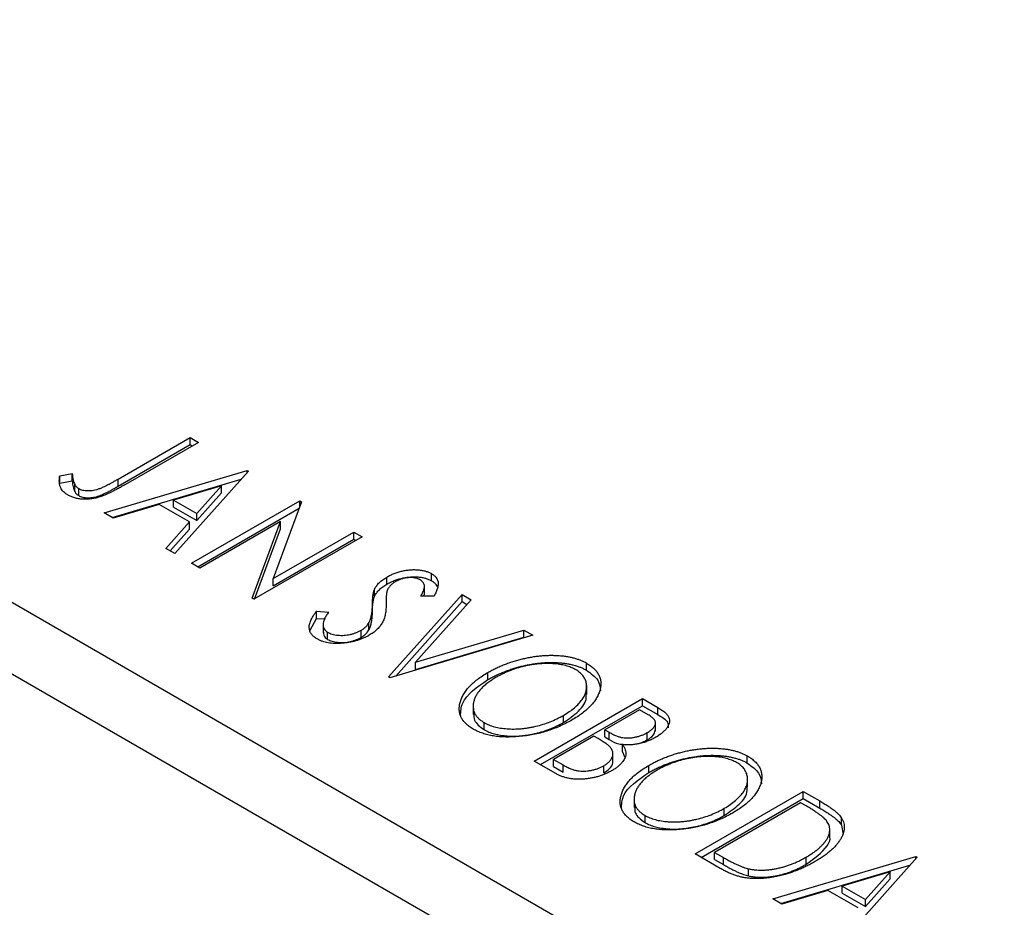
# Model space of a CAD drawing. Units: millimetres. Extents: x -110 to 460, y 5 to 292.
# Drawn here: x 89 to 112, y 91 to 111 of the extents above; entities that cross this region are included whole.
import ezdxf

# ---------------------------------------------------------------- set-up
doc = ezdxf.new("R2010")
doc.units = ezdxf.units.MM

msp = doc.modelspace()

# ---------------------------------------------------------------- linework, layer by layer
at = {"color": 7, "linetype": 'Continuous', "lineweight": 25}
for p, q in [((-87.426, 199.915), (111.979, 84.83)), ((-88.133, 198.69), (111.271, 83.605)), ((91.712, 100.748), (93.358, 101.698)), ((93.548, 101.588), (91.877, 100.624)), ((93.358, 101.698), (93.548, 101.588)), ((93.358, 101.535), (93.358, 101.698)), ((91.712, 100.585), (93.358, 101.535)), ((93.358, 101.535), (93.407, 101.507)), ((91.391, 99.977), (94.659, 100.947)), ((94.691, 100.929), (93.009, 99.043)), ((94.659, 100.947), (94.691, 100.929)), ((94.659, 100.893), (94.659, 100.947)), ((90.376, 100.819), (90.663, 100.873)), ((90.376, 100.656), (90.376, 100.819)), ((90.376, 100.656), (90.663, 100.71)), ((90.663, 100.71), (90.663, 100.873)), ((91.578, 99.869), (94.526, 100.745)), ((91.712, 100.585), (91.712, 100.748)), ((90.72, 100.462), (90.72, 100.625)), ((90.809, 100.369), (90.809, 100.532)), ((94.077, 100.594), (92.981, 100.268)), ((93.513, 99.961), (94.077, 100.594)), ((94.077, 100.431), (94.077, 100.594)), ((92.981, 100.104), (92.981, 100.268)), ((92.981, 100.268), (93.513, 99.961)), ((93.39, 98.823), (95.865, 100.252)), ((93.513, 99.797), (94.077, 100.431)), ((95.905, 100.228), (95.256, 98.472)), ((95.865, 100.252), (95.905, 100.228)), ((95.865, 100.12), (95.865, 100.252)), ((92.646, 100.168), (91.598, 99.857)), ((93.341, 99.767), (92.646, 100.168)), ((92.981, 100.104), (93.513, 99.797)), ((93.531, 98.741), (95.85, 100.08)), ((91.598, 99.857), (91.391, 99.977)), ((92.802, 99.162), (93.341, 99.767)), ((93.341, 99.604), (93.341, 99.767)), ((93.513, 99.797), (93.513, 99.961)), ((95.421, 99.776), (93.58, 98.713)), ((94.775, 98.024), (95.421, 99.776)), ((95.421, 99.613), (95.421, 99.776)), ((92.898, 99.107), (93.341, 99.604)), ((94.828, 98.005), (95.421, 99.613)), ((95.256, 98.472), (97.102, 99.537)), ((97.102, 99.537), (97.293, 99.427)), ((97.102, 99.374), (97.102, 99.537)), ((97.293, 99.427), (94.818, 97.999)), ((95.256, 98.309), (97.102, 99.374)), ((97.102, 99.374), (97.151, 99.346)), ((93.009, 99.043), (92.802, 99.162)), ((93.58, 98.713), (93.39, 98.823)), ((95.256, 98.309), (95.256, 98.472)), ((97.857, 98.345), (97.857, 98.508)), ((98.877, 98.423), (98.877, 98.586)), ((97.578, 98.071), (97.578, 98.234)), ((98.717, 98.115), (98.717, 98.319)), ((94.818, 97.999), (94.775, 98.024)), ((97.895, 96.223), (99.577, 98.109)), ((99.784, 97.989), (98.509, 96.558)), ((98.936, 98.069), (98.635, 98.067)), ((99.577, 98.109), (99.784, 97.989)), ((99.577, 97.946), (99.577, 98.109)), ((97.528, 97.712), (97.528, 97.875)), ((98.06, 96.244), (99.577, 97.946)), ((99.577, 97.946), (99.688, 97.882)), ((96.101, 97.293), (96.247, 97.562)), ((96.247, 97.725), (96.527, 97.708)), ((96.247, 97.562), (96.247, 97.725)), ((96.247, 97.562), (96.451, 97.55)), ((96.398, 97.433), (96.398, 97.228)), ((97.268, 97.126), (97.268, 97.289)), ((97.448, 97.302), (97.448, 97.465)), ((98.509, 96.558), (100.988, 97.295)), ((100.988, 97.295), (101.195, 97.175)), ((100.988, 97.131), (100.988, 97.295)), ((96.502, 97.083), (96.502, 97.247)), ((101.195, 97.175), (97.927, 96.204)), ((98.509, 96.395), (100.988, 97.131)), ((100.988, 97.131), (101.008, 97.12)), ((98.509, 96.395), (98.509, 96.558)), ((102.421, 96.378), (102.421, 96.541)), ((97.927, 96.204), (97.895, 96.223)), ((100.169, 96.163), (100.169, 96.326)), ((102.427, 95.825), (102.427, 96.029)), ((101.227, 94.3), (103.702, 95.728)), ((103.702, 95.728), (104.052, 95.526)), ((103.702, 95.565), (103.702, 95.728)), ((99.83, 95.57), (99.83, 95.365)), ((101.368, 94.218), (103.702, 95.565)), ((103.702, 95.565), (104.052, 95.363)), ((104.052, 95.363), (104.052, 95.526)), ((101.895, 95.181), (101.895, 95.345)), ((103.638, 95.472), (102.845, 95.014)), ((103.836, 95.358), (103.638, 95.472)), ((100.081, 95.018), (100.081, 95.181)), ((104.001, 94.986), (104.001, 95.19)), ((102.591, 94.868), (101.671, 94.337)), ((102.687, 94.812), (102.591, 94.868)), ((102.845, 95.014), (102.942, 94.958)), ((102.845, 94.851), (102.845, 95.014)), ((102.845, 94.851), (102.942, 94.795)), ((102.942, 94.795), (102.942, 94.958)), ((103.814, 94.787), (103.814, 94.951)), ((103.25, 94.51), (103.25, 94.673)), ((103.029, 94.281), (103.029, 94.485)), ((103.25, 94.51), (103.295, 94.399)), ((106.101, 94.253), (106.101, 94.417)), ((101.722, 94.014), (101.227, 94.3)), ((101.671, 94.337), (101.889, 94.211)), ((101.671, 94.173), (101.671, 94.337)), ((101.671, 94.173), (101.889, 94.048)), ((101.889, 94.048), (101.889, 94.211)), ((102.818, 94.029), (102.818, 94.193)), ((103.85, 94.039), (103.85, 94.202)), ((106.108, 93.701), (106.108, 93.905)), ((104.908, 92.176), (107.382, 93.604)), ((107.382, 93.604), (107.757, 93.388)), ((107.382, 93.441), (107.382, 93.604)), ((103.511, 93.445), (103.511, 93.241)), ((105.049, 92.094), (107.382, 93.441)), ((107.319, 93.348), (105.352, 92.212)), ((107.444, 93.276), (107.319, 93.348)), ((107.382, 93.441), (107.757, 93.224)), ((107.757, 93.224), (107.757, 93.388)), ((103.762, 92.893), (103.762, 93.057)), ((105.575, 93.057), (105.575, 93.22)), ((108.257, 92.833), (108.257, 92.996)), ((108.257, 92.833), (108.292, 92.621)), ((107.988, 92.545), (107.988, 92.749)), ((105.483, 91.844), (104.908, 92.176)), ((105.352, 92.212), (105.556, 92.094)), ((105.352, 92.049), (105.352, 92.212)), ((106.684, 91.15), (109.952, 92.121)), ((107.447, 91.94), (107.447, 92.103)), ((109.984, 92.103), (108.303, 90.216)), ((109.952, 92.121), (109.984, 92.103)), ((109.952, 92.067), (109.952, 92.121)), ((105.352, 92.049), (105.556, 91.931)), ((105.556, 91.931), (105.556, 92.094)), ((106.871, 91.042), (109.82, 91.918)), ((106.129, 91.673), (106.129, 91.837)), ((109.371, 91.767), (108.274, 91.441)), ((108.807, 91.134), (109.371, 91.767)), ((109.371, 91.604), (109.371, 91.767)), ((108.274, 91.278), (108.274, 91.441)), ((108.274, 91.441), (108.807, 91.134)), ((108.807, 90.971), (109.371, 91.604)), ((107.939, 91.342), (106.892, 91.031)), ((108.634, 90.941), (107.939, 91.342)), ((108.274, 91.278), (108.807, 90.971)), ((106.892, 91.031), (106.684, 91.15)), ((108.807, 90.971), (108.807, 91.134))]:
    msp.add_line(p, q, dxfattribs=at)
for points, knots in [([(90.558, 100.385), (90.539, 100.396), (90.503, 100.419), (90.459, 100.459), (90.423, 100.502), (90.395, 100.551), (90.377, 100.607), (90.366, 100.67), (90.366, 100.742), (90.372, 100.793), (90.376, 100.819)], [0, 0, 0, 0, 0.100052, 0.201191, 0.305313, 0.41416, 0.534113, 0.670989, 0.826377, 1, 1, 1, 1]), ([(90.663, 100.873), (90.665, 100.848), (90.67, 100.8), (90.682, 100.733), (90.698, 100.676), (90.713, 100.641), (90.72, 100.625)], [0, 0, 0, 0, 0.303885, 0.570987, 0.803158, 1, 1, 1, 1]), ([(90.663, 100.71), (90.665, 100.685), (90.67, 100.637), (90.682, 100.57), (90.698, 100.512), (90.713, 100.478), (90.72, 100.462)], [0, 0, 0, 0, 0.303885, 0.570987, 0.803158, 1, 1, 1, 1]), ([(90.809, 100.532), (90.823, 100.525), (90.851, 100.511), (90.902, 100.496), (90.959, 100.487), (91.02, 100.483), (91.084, 100.486), (91.15, 100.494), (91.215, 100.508), (91.27, 100.525), (91.317, 100.543), (91.358, 100.56), (91.404, 100.582), (91.455, 100.607), (91.512, 100.636), (91.574, 100.67), (91.641, 100.708), (91.687, 100.734), (91.712, 100.748)], [0, 0, 0, 0, 0.051435, 0.103062, 0.156415, 0.213478, 0.273136, 0.334047, 0.398381, 0.466818, 0.505819, 0.553, 0.607723, 0.670125, 0.740838, 0.819261, 0.905424, 1, 1, 1, 1]), ([(91.877, 100.624), (91.846, 100.606), (91.787, 100.572), (91.699, 100.524), (91.617, 100.481), (91.542, 100.443), (91.472, 100.41), (91.409, 100.381), (91.351, 100.359), (91.283, 100.335), (91.2, 100.314), (91.101, 100.296), (91.002, 100.287), (90.904, 100.287), (90.808, 100.296), (90.717, 100.316), (90.632, 100.345), (90.583, 100.371), (90.558, 100.385)], [0, 0, 0, 0, 0.083898, 0.161098, 0.232054, 0.296367, 0.353643, 0.404785, 0.450012, 0.488423, 0.557422, 0.622846, 0.686377, 0.748874, 0.810625, 0.871853, 0.934312, 1, 1, 1, 1]), ([(90.72, 100.625), (90.725, 100.616), (90.734, 100.598), (90.756, 100.573), (90.779, 100.551), (90.799, 100.538), (90.809, 100.532)], [0, 0, 0, 0, 0.270066, 0.521927, 0.765508, 1, 1, 1, 1]), ([(90.72, 100.462), (90.725, 100.452), (90.734, 100.434), (90.756, 100.41), (90.779, 100.387), (90.799, 100.375), (90.809, 100.369)], [0, 0, 0, 0, 0.270066, 0.521927, 0.765508, 1, 1, 1, 1]), ([(90.809, 100.369), (90.823, 100.362), (90.851, 100.347), (90.902, 100.333), (90.959, 100.323), (91.02, 100.32), (91.084, 100.322), (91.15, 100.331), (91.215, 100.345), (91.27, 100.361), (91.317, 100.379), (91.358, 100.397), (91.404, 100.418), (91.455, 100.444), (91.512, 100.473), (91.574, 100.507), (91.641, 100.544), (91.687, 100.571), (91.712, 100.585)], [0, 0, 0, 0, 0.051435, 0.103062, 0.156415, 0.213478, 0.273136, 0.334047, 0.398381, 0.466818, 0.505819, 0.553, 0.607723, 0.670125, 0.740838, 0.819261, 0.905424, 1, 1, 1, 1]), ([(97.857, 98.508), (97.884, 98.523), (97.937, 98.552), (98.023, 98.589), (98.113, 98.62), (98.205, 98.645), (98.299, 98.663), (98.393, 98.674), (98.486, 98.678), (98.576, 98.673), (98.662, 98.662), (98.742, 98.644), (98.814, 98.619), (98.856, 98.597), (98.877, 98.586)], [0, 0, 0, 0, 0.097059, 0.191313, 0.282406, 0.371907, 0.45836, 0.541592, 0.622014, 0.701694, 0.778651, 0.852868, 0.926101, 1, 1, 1, 1]), ([(97.578, 98.234), (97.592, 98.26), (97.621, 98.311), (97.683, 98.382), (97.761, 98.449), (97.825, 98.488), (97.857, 98.508)], [0, 0, 0, 0, 0.250267, 0.49735, 0.746242, 1, 1, 1, 1]), ([(97.857, 98.345), (97.884, 98.36), (97.937, 98.389), (98.023, 98.426), (98.113, 98.457), (98.205, 98.482), (98.299, 98.5), (98.393, 98.511), (98.486, 98.514), (98.576, 98.51), (98.662, 98.499), (98.742, 98.481), (98.814, 98.455), (98.856, 98.434), (98.877, 98.423)], [0, 0, 0, 0, 0.097059, 0.191313, 0.282406, 0.371907, 0.45836, 0.541592, 0.622014, 0.701694, 0.778651, 0.852868, 0.926101, 1, 1, 1, 1]), ([(98.621, 98.441), (98.602, 98.451), (98.566, 98.47), (98.499, 98.487), (98.426, 98.496), (98.349, 98.494), (98.271, 98.484), (98.195, 98.466), (98.123, 98.439), (98.08, 98.416), (98.058, 98.404)], [0, 0, 0, 0, 0.1183892, 0.2319038, 0.3449826, 0.4668038, 0.5946941, 0.7232197, 0.8574519, 1, 1, 1, 1]), ([(98.635, 98.067), (98.642, 98.08), (98.656, 98.107), (98.674, 98.145), (98.689, 98.181), (98.7, 98.213), (98.71, 98.243), (98.715, 98.27), (98.718, 98.293), (98.717, 98.321), (98.708, 98.351), (98.689, 98.385), (98.66, 98.416), (98.634, 98.433), (98.621, 98.441)], [0, 0, 0, 0, 0.10972, 0.210378, 0.302931, 0.386589, 0.463158, 0.531096, 0.591419, 0.643672, 0.738488, 0.827042, 0.91343, 1, 1, 1, 1]), ([(98.877, 98.586), (98.897, 98.573), (98.938, 98.548), (98.982, 98.501), (99.014, 98.451), (99.028, 98.404), (99.033, 98.364), (99.032, 98.331), (99.027, 98.294), (99.016, 98.255), (99.003, 98.212), (98.985, 98.167), (98.962, 98.119), (98.945, 98.086), (98.936, 98.069)], [0, 0, 0, 0, 0.0950126, 0.1893898, 0.287325, 0.3905088, 0.4465838, 0.5077709, 0.574434, 0.6473547, 0.7265429, 0.8112863, 0.9023753, 1, 1, 1, 1]), ([(98.877, 98.423), (98.897, 98.41), (98.938, 98.384), (98.981, 98.339), (99.001, 98.308), (99.009, 98.292)], [0, 0, 0, 0, 0.0950126, 0.1893898, 0.28, 0.28, 0.28, 0.28]), ([(97.528, 97.875), (97.528, 97.896), (97.528, 97.937), (97.532, 97.996), (97.535, 98.049), (97.541, 98.097), (97.548, 98.139), (97.556, 98.176), (97.566, 98.207), (97.574, 98.226), (97.578, 98.234)], [0, 0, 0, 0, 0.177356, 0.339757, 0.487156, 0.618928, 0.736628, 0.838759, 0.926646, 1, 1, 1, 1]), ([(97.578, 98.071), (97.592, 98.097), (97.621, 98.147), (97.683, 98.219), (97.761, 98.286), (97.825, 98.325), (97.857, 98.345)], [0, 0, 0, 0, 0.250267, 0.49735, 0.746242, 1, 1, 1, 1]), ([(98.058, 98.404), (98.032, 98.388), (97.982, 98.357), (97.934, 98.31), (97.902, 98.269), (97.882, 98.234), (97.865, 98.195), (97.857, 98.168), (97.853, 98.153)], [0, 0, 0, 0, 0.229764, 0.456907, 0.576581, 0.705945, 0.846668, 1, 1, 1, 1]), ([(97.528, 97.712), (97.528, 97.733), (97.528, 97.774), (97.532, 97.833), (97.535, 97.886), (97.541, 97.933), (97.548, 97.976), (97.556, 98.012), (97.566, 98.044), (97.574, 98.062), (97.578, 98.071)], [0, 0, 0, 0, 0.177356, 0.339757, 0.487156, 0.618928, 0.736628, 0.838759, 0.926646, 1, 1, 1, 1]), ([(97.853, 98.153), (97.852, 98.148), (97.85, 98.137), (97.848, 98.116), (97.846, 98.09), (97.844, 98.058), (97.843, 98.02), (97.843, 97.977), (97.842, 97.928), (97.842, 97.894), (97.842, 97.875)], [0, 0, 0, 0, 0.0538728, 0.1280886, 0.2208069, 0.3361494, 0.4720177, 0.6274284, 0.8034225, 1, 1, 1, 1]), ([(98.697, 98.067), (98.707, 98.084), (98.721, 98.107), (98.715, 98.13), (98.713, 98.135)], [0, 0, 0, 0, 0.762275, 1, 1, 1, 1]), ([(97.448, 97.465), (97.455, 97.478), (97.468, 97.504), (97.483, 97.546), (97.497, 97.592), (97.507, 97.641), (97.516, 97.694), (97.523, 97.751), (97.527, 97.812), (97.527, 97.853), (97.528, 97.875)], [0, 0, 0, 0, 0.095493, 0.198883, 0.310442, 0.430388, 0.55965, 0.697597, 0.844348, 1, 1, 1, 1]), ([(97.842, 97.875), (97.841, 97.853), (97.84, 97.81), (97.835, 97.747), (97.827, 97.687), (97.816, 97.632), (97.802, 97.579), (97.786, 97.531), (97.765, 97.486), (97.735, 97.431), (97.689, 97.368), (97.623, 97.298), (97.546, 97.233), (97.485, 97.196), (97.455, 97.177)], [0, 0, 0, 0, 0.088468, 0.172066, 0.251257, 0.325792, 0.395693, 0.461503, 0.523099, 0.580483, 0.689546, 0.795368, 0.898366, 1, 1, 1, 1]), ([(96.262, 97.092), (96.249, 97.1), (96.222, 97.117), (96.188, 97.144), (96.157, 97.172), (96.133, 97.202), (96.112, 97.234), (96.097, 97.268), (96.087, 97.303), (96.081, 97.34), (96.081, 97.38), (96.087, 97.421), (96.1, 97.465), (96.116, 97.513), (96.142, 97.562), (96.17, 97.614), (96.206, 97.669), (96.233, 97.706), (96.247, 97.725)], [0, 0, 0, 0, 0.050397, 0.100061, 0.148754, 0.198418, 0.248561, 0.299851, 0.35224, 0.407102, 0.464733, 0.52681, 0.592856, 0.66383, 0.740023, 0.821501, 0.907849, 1, 1, 1, 1]), ([(96.527, 97.708), (96.508, 97.682), (96.473, 97.631), (96.433, 97.557), (96.408, 97.489), (96.397, 97.428), (96.399, 97.373), (96.418, 97.324), (96.451, 97.281), (96.485, 97.258), (96.502, 97.247)], [0, 0, 0, 0, 0.176791, 0.335622, 0.477124, 0.602669, 0.714215, 0.815248, 0.90894, 1, 1, 1, 1]), ([(97.448, 97.302), (97.455, 97.314), (97.468, 97.341), (97.483, 97.383), (97.497, 97.428), (97.507, 97.478), (97.516, 97.531), (97.523, 97.588), (97.527, 97.648), (97.527, 97.69), (97.528, 97.712)], [0, 0, 0, 0, 0.095493, 0.198883, 0.310442, 0.430388, 0.55965, 0.697597, 0.844348, 1, 1, 1, 1]), ([(96.502, 97.247), (96.518, 97.238), (96.551, 97.221), (96.608, 97.201), (96.67, 97.187), (96.737, 97.177), (96.807, 97.173), (96.878, 97.174), (96.949, 97.182), (97.019, 97.194), (97.087, 97.212), (97.151, 97.233), (97.213, 97.259), (97.249, 97.279), (97.268, 97.289)], [0, 0, 0, 0, 0.077427, 0.153531, 0.231944, 0.313368, 0.395727, 0.478237, 0.562085, 0.648431, 0.735536, 0.823, 0.910372, 1, 1, 1, 1]), ([(97.268, 97.289), (97.288, 97.301), (97.327, 97.326), (97.376, 97.369), (97.418, 97.415), (97.438, 97.448), (97.448, 97.465)], [0, 0, 0, 0, 0.2433694, 0.4888183, 0.7396777, 1, 1, 1, 1]), ([(97.268, 97.126), (97.288, 97.138), (97.327, 97.163), (97.376, 97.205), (97.418, 97.252), (97.438, 97.285), (97.448, 97.302)], [0, 0, 0, 0, 0.2433694, 0.4888183, 0.7396777, 1, 1, 1, 1]), ([(97.455, 97.177), (97.432, 97.165), (97.387, 97.14), (97.316, 97.107), (97.241, 97.078), (97.165, 97.053), (97.085, 97.032), (97.003, 97.015), (96.919, 97.002), (96.833, 96.993), (96.748, 96.989), (96.666, 96.989), (96.588, 96.993), (96.514, 97.004), (96.445, 97.019), (96.379, 97.038), (96.317, 97.062), (96.281, 97.082), (96.262, 97.092)], [0, 0, 0, 0, 0.070714, 0.139665, 0.206788, 0.273068, 0.338308, 0.40365, 0.468865, 0.535137, 0.599889, 0.661417, 0.720303, 0.77665, 0.83234, 0.887207, 0.942959, 1, 1, 1, 1]), ([(96.405, 97.249), (96.404, 97.224), (96.402, 97.163), (96.465, 97.113), (96.502, 97.083)], [0, 0, 0, 0, 0.407327, 1, 1, 1, 1]), ([(96.502, 97.083), (96.518, 97.075), (96.551, 97.057), (96.608, 97.038), (96.67, 97.023), (96.737, 97.014), (96.807, 97.009), (96.878, 97.01), (96.949, 97.018), (97.019, 97.031), (97.087, 97.048), (97.151, 97.07), (97.213, 97.095), (97.249, 97.115), (97.268, 97.126)], [0, 0, 0, 0, 0.077427, 0.153531, 0.231944, 0.313368, 0.395727, 0.478237, 0.562085, 0.648431, 0.735536, 0.823, 0.910372, 1, 1, 1, 1]), ([(100.169, 96.326), (100.199, 96.343), (100.258, 96.376), (100.351, 96.423), (100.446, 96.466), (100.543, 96.507), (100.643, 96.544), (100.746, 96.578), (100.849, 96.609), (100.956, 96.636), (101.062, 96.66), (101.169, 96.679), (101.273, 96.695), (101.376, 96.707), (101.479, 96.715), (101.579, 96.718), (101.679, 96.718), (101.777, 96.714), (101.873, 96.706), (101.964, 96.693), (102.051, 96.677), (102.134, 96.658), (102.212, 96.634), (102.286, 96.607), (102.357, 96.576), (102.4, 96.553), (102.421, 96.541)], [0, 0, 0, 0, 0.049491, 0.09825, 0.146382, 0.193955, 0.240898, 0.287561, 0.333976, 0.380176, 0.425729, 0.469864, 0.512723, 0.554199, 0.595011, 0.634993, 0.674501, 0.713545, 0.751906, 0.788854, 0.82491, 0.860426, 0.89515, 0.929882, 0.964948, 1, 1, 1, 1]), ([(100.169, 96.163), (100.199, 96.18), (100.258, 96.213), (100.351, 96.26), (100.446, 96.303), (100.543, 96.344), (100.643, 96.381), (100.746, 96.415), (100.849, 96.446), (100.956, 96.473), (101.062, 96.497), (101.169, 96.516), (101.273, 96.532), (101.376, 96.544), (101.479, 96.551), (101.579, 96.555), (101.679, 96.555), (101.777, 96.55), (101.873, 96.542), (101.964, 96.53), (102.051, 96.514), (102.134, 96.494), (102.212, 96.471), (102.286, 96.444), (102.357, 96.413), (102.4, 96.389), (102.421, 96.378)], [0, 0, 0, 0, 0.049491, 0.09825, 0.146382, 0.193955, 0.240898, 0.287561, 0.333976, 0.380176, 0.425729, 0.469864, 0.512723, 0.554199, 0.595011, 0.634993, 0.674501, 0.713545, 0.751906, 0.788854, 0.82491, 0.860426, 0.89515, 0.929882, 0.964948, 1, 1, 1, 1]), ([(102.175, 96.39), (102.159, 96.399), (102.125, 96.418), (102.068, 96.442), (102.009, 96.464), (101.946, 96.482), (101.879, 96.498), (101.808, 96.51), (101.733, 96.52), (101.655, 96.527), (101.575, 96.53), (101.494, 96.532), (101.412, 96.528), (101.33, 96.523), (101.247, 96.514), (101.163, 96.502), (101.079, 96.486), (100.995, 96.468), (100.91, 96.446), (100.827, 96.422), (100.745, 96.395), (100.666, 96.365), (100.587, 96.332), (100.51, 96.296), (100.433, 96.258), (100.385, 96.231), (100.36, 96.217)], [0, 0, 0, 0, 0.034536, 0.069039, 0.103363, 0.138175, 0.173746, 0.210021, 0.247551, 0.286547, 0.326447, 0.366228, 0.40632, 0.447119, 0.488565, 0.531117, 0.574335, 0.618974, 0.664537, 0.710261, 0.756387, 0.803627, 0.851168, 0.899794, 0.949262, 1, 1, 1, 1]), ([(101.895, 95.345), (101.941, 95.373), (102.031, 95.428), (102.149, 95.517), (102.246, 95.61), (102.312, 95.689), (102.354, 95.754), (102.38, 95.802), (102.4, 95.85), (102.414, 95.898), (102.424, 95.945), (102.427, 95.993), (102.427, 96.04), (102.419, 96.086), (102.407, 96.131), (102.39, 96.175), (102.367, 96.216), (102.339, 96.255), (102.306, 96.292), (102.267, 96.327), (102.225, 96.36), (102.192, 96.38), (102.175, 96.39)], [0, 0, 0, 0, 0.099426, 0.194768, 0.28668, 0.376772, 0.420909, 0.463945, 0.506025, 0.547504, 0.588148, 0.628562, 0.668698, 0.708755, 0.748142, 0.786074, 0.823067, 0.859059, 0.894631, 0.929728, 0.964673, 1, 1, 1, 1]), ([(102.421, 96.541), (102.453, 96.521), (102.517, 96.481), (102.596, 96.415), (102.66, 96.345), (102.707, 96.269), (102.738, 96.19), (102.753, 96.106), (102.751, 96.018), (102.735, 95.927), (102.703, 95.834), (102.657, 95.743), (102.597, 95.653), (102.522, 95.565), (102.435, 95.479), (102.331, 95.395), (102.215, 95.313), (102.129, 95.261), (102.085, 95.235)], [0, 0, 0, 0, 0.05613, 0.110542, 0.164403, 0.218363, 0.273808, 0.330711, 0.390436, 0.453418, 0.518259, 0.583112, 0.648608, 0.714861, 0.783013, 0.852759, 0.925157, 1, 1, 1, 1]), ([(99.834, 95.031), (99.802, 95.05), (99.739, 95.089), (99.663, 95.155), (99.6, 95.225), (99.555, 95.299), (99.525, 95.378), (99.511, 95.462), (99.513, 95.55), (99.531, 95.641), (99.562, 95.733), (99.608, 95.825), (99.668, 95.914), (99.74, 96.002), (99.827, 96.087), (99.928, 96.169), (100.042, 96.25), (100.126, 96.301), (100.169, 96.326)], [0, 0, 0, 0, 0.055605, 0.109542, 0.16317, 0.217192, 0.272512, 0.329972, 0.390523, 0.454206, 0.519728, 0.585017, 0.650945, 0.717457, 0.785174, 0.854553, 0.926045, 1, 1, 1, 1]), ([(99.543, 95.331), (99.547, 95.432), (99.56, 95.747), (99.923, 95.995), (100.169, 96.163)], [0, 0, 0, 0, 0.3196862, 1, 1, 1, 1]), ([(100.36, 96.217), (100.325, 96.196), (100.256, 96.155), (100.164, 96.089), (100.083, 96.022), (100.012, 95.954), (99.953, 95.884), (99.905, 95.812), (99.869, 95.739), (99.844, 95.665), (99.83, 95.592), (99.829, 95.522), (99.84, 95.455), (99.862, 95.392), (99.898, 95.333), (99.947, 95.278), (100.007, 95.227), (100.056, 95.196), (100.081, 95.181)], [0, 0, 0, 0, 0.075361, 0.147914, 0.218029, 0.286789, 0.35362, 0.419652, 0.485055, 0.550628, 0.614346, 0.674512, 0.731484, 0.786421, 0.839763, 0.892584, 0.945859, 1, 1, 1, 1]), ([(102.421, 96.378), (102.523, 96.305), (102.718, 96.167), (102.736, 95.99), (102.744, 95.906)], [0, 0, 0, 0, 0.5234765, 1, 1, 1, 1]), ([(101.895, 95.181), (102.017, 95.264), (102.26, 95.429), (102.436, 95.673), (102.413, 95.813), (102.408, 95.845)], [0, 0, 0, 0, 0.436664, 0.872146, 1, 1, 1, 1]), ([(104.052, 95.526), (104.069, 95.516), (104.102, 95.497), (104.146, 95.467), (104.187, 95.438), (104.22, 95.409), (104.251, 95.381), (104.275, 95.353), (104.294, 95.325), (104.312, 95.29), (104.322, 95.243), (104.321, 95.187), (104.303, 95.128), (104.271, 95.068), (104.224, 95.008), (104.164, 94.95), (104.093, 94.894), (104.037, 94.861), (104.009, 94.843)], [0, 0, 0, 0, 0.053888, 0.10427, 0.151756, 0.196564, 0.238657, 0.278631, 0.316453, 0.351927, 0.421864, 0.494038, 0.569498, 0.650375, 0.734658, 0.820224, 0.908728, 1, 1, 1, 1]), ([(99.851, 95.386), (99.847, 95.335), (99.837, 95.197), (99.987, 95.087), (100.081, 95.018)], [0, 0, 0, 0, 0.373474, 1, 1, 1, 1]), ([(100.081, 95.181), (100.099, 95.171), (100.134, 95.152), (100.192, 95.126), (100.253, 95.103), (100.317, 95.084), (100.385, 95.068), (100.456, 95.054), (100.53, 95.044), (100.607, 95.037), (100.686, 95.033), (100.766, 95.032), (100.847, 95.034), (100.929, 95.039), (101.012, 95.049), (101.095, 95.061), (101.179, 95.076), (101.292, 95.101), (101.432, 95.139), (101.594, 95.197), (101.749, 95.265), (101.846, 95.318), (101.895, 95.345)], [0, 0, 0, 0, 0.036216, 0.071656, 0.107284, 0.142711, 0.178744, 0.21543, 0.252732, 0.291276, 0.330419, 0.369913, 0.409443, 0.449922, 0.491124, 0.533328, 0.576494, 0.621079, 0.711777, 0.804654, 0.900291, 1, 1, 1, 1]), ([(103.814, 94.951), (103.84, 94.967), (103.89, 94.997), (103.947, 95.048), (103.984, 95.099), (104, 95.143), (104.002, 95.178), (103.995, 95.204), (103.985, 95.23), (103.966, 95.256), (103.943, 95.282), (103.913, 95.307), (103.877, 95.333), (103.85, 95.35), (103.836, 95.358)], [0, 0, 0, 0, 0.140733, 0.268453, 0.386642, 0.498468, 0.553662, 0.60933, 0.666135, 0.725566, 0.787536, 0.853855, 0.92452, 1, 1, 1, 1]), ([(104.052, 95.363), (104.146, 95.309), (104.298, 95.222), (104.294, 95.102), (104.293, 95.056)], [0, 0, 0, 0, 0.622793, 1, 1, 1, 1]), ([(102.085, 95.235), (102.039, 95.209), (101.95, 95.16), (101.808, 95.093), (101.664, 95.034), (101.515, 94.983), (101.363, 94.94), (101.208, 94.906), (101.049, 94.879), (100.888, 94.86), (100.73, 94.85), (100.577, 94.848), (100.433, 94.855), (100.296, 94.872), (100.167, 94.898), (100.047, 94.933), (99.934, 94.977), (99.867, 95.013), (99.834, 95.031)], [0, 0, 0, 0, 0.074828, 0.147196, 0.217172, 0.285479, 0.35221, 0.41818, 0.483745, 0.549133, 0.612828, 0.673188, 0.730249, 0.785307, 0.838904, 0.891917, 0.945407, 1, 1, 1, 1]), ([(100.081, 95.018), (100.099, 95.008), (100.134, 94.988), (100.192, 94.963), (100.253, 94.94), (100.317, 94.921), (100.385, 94.904), (100.456, 94.891), (100.53, 94.881), (100.607, 94.873), (100.686, 94.87), (100.766, 94.868), (100.847, 94.871), (100.929, 94.876), (101.012, 94.886), (101.095, 94.897), (101.179, 94.913), (101.292, 94.938), (101.432, 94.976), (101.594, 95.033), (101.749, 95.102), (101.846, 95.154), (101.895, 95.181)], [0, 0, 0, 0, 0.036216, 0.071656, 0.107284, 0.142711, 0.178744, 0.21543, 0.252732, 0.291276, 0.330419, 0.369913, 0.409443, 0.449922, 0.491124, 0.533328, 0.576494, 0.621079, 0.711777, 0.804654, 0.900291, 1, 1, 1, 1]), ([(102.961, 94.62), (102.956, 94.626), (102.944, 94.639), (102.922, 94.659), (102.895, 94.68), (102.862, 94.703), (102.826, 94.728), (102.784, 94.754), (102.738, 94.783), (102.705, 94.802), (102.687, 94.812)], [0, 0, 0, 0, 0.0811778, 0.1741609, 0.2793292, 0.3985584, 0.5289391, 0.6735815, 0.8295189, 1, 1, 1, 1]), ([(102.942, 94.958), (102.97, 94.942), (103.023, 94.913), (103.103, 94.877), (103.178, 94.851), (103.249, 94.834), (103.319, 94.827), (103.39, 94.827), (103.463, 94.833), (103.537, 94.846), (103.611, 94.864), (103.682, 94.888), (103.751, 94.916), (103.793, 94.939), (103.814, 94.951)], [0, 0, 0, 0, 0.116848, 0.218322, 0.304985, 0.378255, 0.446139, 0.515856, 0.588297, 0.666537, 0.747171, 0.828922, 0.912495, 1, 1, 1, 1]), ([(104.009, 94.843), (103.981, 94.828), (103.926, 94.798), (103.836, 94.759), (103.743, 94.727), (103.647, 94.701), (103.549, 94.682), (103.449, 94.671), (103.349, 94.668), (103.283, 94.671), (103.25, 94.673)], [0, 0, 0, 0, 0.137217, 0.269056, 0.396616, 0.522262, 0.644882, 0.764487, 0.881581, 1, 1, 1, 1]), ([(103.814, 94.787), (103.867, 94.82), (103.967, 94.882), (103.986, 94.967), (103.996, 95.007)], [0, 0, 0, 0, 0.524158, 1, 1, 1, 1]), ([(102.818, 94.193), (102.843, 94.208), (102.891, 94.238), (102.95, 94.289), (102.992, 94.343), (103.02, 94.399), (103.032, 94.456), (103.025, 94.513), (103.003, 94.568), (102.975, 94.603), (102.961, 94.62)], [0, 0, 0, 0, 0.135317, 0.264341, 0.389264, 0.514036, 0.636655, 0.75563, 0.875742, 1, 1, 1, 1]), ([(102.942, 94.795), (103.009, 94.753), (103.107, 94.691), (103.247, 94.683), (103.292, 94.681)], [0, 0, 0, 0, 0.6784468, 1, 1, 1, 1]), ([(103.25, 94.673), (103.263, 94.654), (103.286, 94.616), (103.31, 94.56), (103.323, 94.507), (103.324, 94.456), (103.315, 94.407), (103.297, 94.359), (103.269, 94.311), (103.235, 94.262), (103.189, 94.215), (103.138, 94.169), (103.077, 94.124), (103.031, 94.097), (103.008, 94.083)], [0, 0, 0, 0, 0.096794, 0.185514, 0.268086, 0.344617, 0.41935, 0.495345, 0.573954, 0.655033, 0.738554, 0.823572, 0.910472, 1, 1, 1, 1]), ([(103.549, 94.691), (103.58, 94.697), (103.681, 94.715), (103.759, 94.758), (103.814, 94.787)], [0, 0, 0, 0, 0.304001, 1, 1, 1, 1]), ([(103.85, 94.202), (103.879, 94.219), (103.939, 94.252), (104.031, 94.299), (104.127, 94.342), (104.224, 94.383), (104.324, 94.42), (104.426, 94.454), (104.53, 94.485), (104.637, 94.512), (104.743, 94.536), (104.849, 94.555), (104.954, 94.571), (105.057, 94.583), (105.159, 94.59), (105.26, 94.594), (105.36, 94.594), (105.458, 94.589), (105.553, 94.581), (105.644, 94.569), (105.732, 94.553), (105.814, 94.533), (105.893, 94.51), (105.967, 94.483), (106.038, 94.452), (106.08, 94.429), (106.101, 94.417)], [0, 0, 0, 0, 0.049491, 0.09825, 0.146382, 0.193955, 0.240898, 0.287561, 0.333976, 0.380176, 0.425729, 0.469864, 0.512723, 0.554199, 0.595011, 0.634993, 0.674501, 0.713545, 0.751906, 0.788854, 0.82491, 0.860426, 0.89515, 0.929882, 0.964948, 1, 1, 1, 1]), ([(103.85, 94.039), (103.879, 94.056), (103.939, 94.089), (104.031, 94.135), (104.127, 94.179), (104.224, 94.22), (104.324, 94.257), (104.426, 94.29), (104.53, 94.322), (104.637, 94.348), (104.743, 94.373), (104.849, 94.392), (104.954, 94.408), (105.057, 94.42), (105.159, 94.427), (105.26, 94.431), (105.36, 94.431), (105.458, 94.426), (105.553, 94.418), (105.644, 94.405), (105.732, 94.39), (105.814, 94.37), (105.893, 94.347), (105.967, 94.319), (106.038, 94.289), (106.08, 94.265), (106.101, 94.253)], [0, 0, 0, 0, 0.049491, 0.09825, 0.146382, 0.193955, 0.240898, 0.287561, 0.333976, 0.380176, 0.425729, 0.469864, 0.512723, 0.554199, 0.595011, 0.634993, 0.674501, 0.713545, 0.751906, 0.788854, 0.82491, 0.860426, 0.89515, 0.929882, 0.964948, 1, 1, 1, 1]), ([(105.856, 94.265), (105.839, 94.275), (105.805, 94.294), (105.749, 94.318), (105.69, 94.339), (105.626, 94.358), (105.559, 94.374), (105.488, 94.386), (105.414, 94.396), (105.336, 94.403), (105.256, 94.406), (105.175, 94.407), (105.093, 94.404), (105.011, 94.399), (104.927, 94.39), (104.844, 94.377), (104.76, 94.362), (104.675, 94.343), (104.591, 94.322), (104.508, 94.298), (104.426, 94.271), (104.346, 94.24), (104.267, 94.208), (104.19, 94.172), (104.114, 94.134), (104.065, 94.107), (104.041, 94.093)], [0, 0, 0, 0, 0.034536, 0.069039, 0.103363, 0.138175, 0.173746, 0.210021, 0.247551, 0.286547, 0.326447, 0.366228, 0.40632, 0.447119, 0.488565, 0.531117, 0.574335, 0.618974, 0.664537, 0.710261, 0.756387, 0.803627, 0.851168, 0.899794, 0.949262, 1, 1, 1, 1]), ([(106.101, 94.417), (106.134, 94.397), (106.198, 94.357), (106.277, 94.291), (106.341, 94.22), (106.387, 94.145), (106.419, 94.066), (106.433, 93.982), (106.432, 93.894), (106.415, 93.802), (106.384, 93.71), (106.337, 93.618), (106.277, 93.529), (106.202, 93.441), (106.115, 93.355), (106.012, 93.271), (105.896, 93.189), (105.809, 93.137), (105.765, 93.11)], [0, 0, 0, 0, 0.05613, 0.110542, 0.164403, 0.218363, 0.273808, 0.330711, 0.390436, 0.453418, 0.518259, 0.583112, 0.648608, 0.714861, 0.783013, 0.852759, 0.925157, 1, 1, 1, 1]), ([(101.889, 94.211), (101.905, 94.202), (101.935, 94.185), (101.98, 94.161), (102.025, 94.141), (102.067, 94.122), (102.108, 94.107), (102.147, 94.094), (102.185, 94.085), (102.233, 94.075), (102.295, 94.069), (102.37, 94.068), (102.449, 94.074), (102.529, 94.087), (102.607, 94.105), (102.683, 94.129), (102.754, 94.158), (102.796, 94.181), (102.818, 94.193)], [0, 0, 0, 0, 0.061877, 0.119194, 0.17283, 0.222066, 0.267894, 0.310204, 0.349189, 0.384507, 0.453145, 0.522974, 0.597088, 0.675207, 0.755401, 0.835586, 0.916949, 1, 1, 1, 1]), ([(102.818, 94.029), (102.867, 94.063), (102.964, 94.129), (103.029, 94.229), (103.023, 94.287), (103.022, 94.301)], [0, 0, 0, 0, 0.428832, 0.857337, 1, 1, 1, 1]), ([(103.514, 92.907), (103.483, 92.926), (103.42, 92.965), (103.343, 93.031), (103.281, 93.1), (103.235, 93.175), (103.205, 93.254), (103.192, 93.337), (103.194, 93.425), (103.212, 93.517), (103.243, 93.609), (103.289, 93.701), (103.349, 93.79), (103.421, 93.877), (103.508, 93.962), (103.609, 94.045), (103.722, 94.126), (103.807, 94.176), (103.85, 94.202)], [0, 0, 0, 0, 0.055605, 0.109542, 0.16317, 0.217192, 0.272512, 0.329972, 0.390523, 0.454206, 0.519728, 0.585017, 0.650945, 0.717457, 0.785174, 0.854553, 0.926045, 1, 1, 1, 1]), ([(105.575, 93.22), (105.622, 93.249), (105.712, 93.304), (105.83, 93.393), (105.927, 93.485), (105.993, 93.565), (106.034, 93.63), (106.06, 93.678), (106.081, 93.726), (106.095, 93.774), (106.105, 93.821), (106.108, 93.868), (106.108, 93.915), (106.1, 93.962), (106.088, 94.007), (106.07, 94.051), (106.047, 94.092), (106.02, 94.131), (105.986, 94.168), (105.948, 94.203), (105.906, 94.236), (105.873, 94.255), (105.856, 94.265)], [0, 0, 0, 0, 0.099426, 0.194768, 0.28668, 0.376772, 0.420909, 0.463945, 0.506025, 0.547504, 0.588148, 0.628562, 0.668698, 0.708755, 0.748142, 0.786074, 0.823067, 0.859059, 0.894631, 0.929728, 0.964673, 1, 1, 1, 1]), ([(106.101, 94.253), (106.203, 94.181), (106.398, 94.043), (106.416, 93.866), (106.425, 93.782)], [0, 0, 0, 0, 0.523477, 1, 1, 1, 1]), ([(103.008, 94.083), (102.984, 94.069), (102.935, 94.042), (102.858, 94.007), (102.779, 93.975), (102.698, 93.948), (102.614, 93.926), (102.529, 93.908), (102.441, 93.895), (102.352, 93.886), (102.263, 93.882), (102.176, 93.884), (102.092, 93.891), (102.012, 93.905), (101.934, 93.924), (101.86, 93.949), (101.787, 93.978), (101.744, 94.002), (101.722, 94.014)], [0, 0, 0, 0, 0.0708258, 0.1390897, 0.2051771, 0.2695127, 0.3330117, 0.3956911, 0.4580546, 0.521009, 0.5829034, 0.6426175, 0.7008973, 0.7586301, 0.8162507, 0.8755263, 0.9364215, 1, 1, 1, 1]), ([(103.223, 93.206), (103.227, 93.307), (103.241, 93.623), (103.603, 93.87), (103.85, 94.039)], [0, 0, 0, 0, 0.319686, 1, 1, 1, 1]), ([(104.041, 94.093), (104.006, 94.072), (103.937, 94.031), (103.845, 93.965), (103.763, 93.898), (103.693, 93.83), (103.634, 93.759), (103.586, 93.688), (103.55, 93.614), (103.525, 93.54), (103.511, 93.467), (103.51, 93.397), (103.521, 93.331), (103.543, 93.268), (103.579, 93.209), (103.628, 93.154), (103.687, 93.102), (103.737, 93.072), (103.762, 93.057)], [0, 0, 0, 0, 0.075361, 0.147914, 0.218029, 0.286789, 0.35362, 0.419652, 0.485055, 0.550628, 0.614346, 0.674512, 0.731484, 0.786421, 0.839763, 0.892584, 0.945859, 1, 1, 1, 1]), ([(105.575, 93.057), (105.697, 93.14), (105.94, 93.304), (106.117, 93.548), (106.094, 93.689), (106.088, 93.721)], [0, 0, 0, 0, 0.4366636, 0.8721459, 1, 1, 1, 1]), ([(103.531, 93.262), (103.527, 93.211), (103.517, 93.073), (103.668, 92.963), (103.762, 92.893)], [0, 0, 0, 0, 0.373474, 1, 1, 1, 1]), ([(107.922, 92.919), (107.913, 92.931), (107.894, 92.957), (107.855, 92.994), (107.809, 93.035), (107.753, 93.078), (107.688, 93.124), (107.615, 93.172), (107.533, 93.224), (107.474, 93.258), (107.444, 93.276)], [0, 0, 0, 0, 0.086446, 0.182631, 0.289294, 0.408523, 0.538706, 0.68015, 0.833883, 1, 1, 1, 1]), ([(107.757, 93.388), (107.789, 93.369), (107.852, 93.332), (107.939, 93.277), (108.016, 93.225), (108.084, 93.175), (108.142, 93.127), (108.19, 93.082), (108.228, 93.039), (108.248, 93.01), (108.257, 92.996)], [0, 0, 0, 0, 0.162786, 0.314956, 0.455067, 0.585014, 0.703329, 0.812144, 0.910386, 1, 1, 1, 1]), ([(105.765, 93.11), (105.72, 93.085), (105.631, 93.036), (105.489, 92.969), (105.344, 92.91), (105.196, 92.859), (105.044, 92.816), (104.888, 92.781), (104.729, 92.754), (104.569, 92.736), (104.41, 92.725), (104.258, 92.723), (104.113, 92.731), (103.976, 92.747), (103.848, 92.774), (103.727, 92.809), (103.615, 92.853), (103.548, 92.888), (103.514, 92.907)], [0, 0, 0, 0, 0.074828, 0.147196, 0.217172, 0.285479, 0.35221, 0.41818, 0.483745, 0.549133, 0.612828, 0.673188, 0.730249, 0.785307, 0.838904, 0.891917, 0.945407, 1, 1, 1, 1]), ([(103.762, 93.057), (103.78, 93.047), (103.815, 93.027), (103.872, 93.002), (103.933, 92.979), (103.998, 92.96), (104.065, 92.943), (104.136, 92.93), (104.211, 92.92), (104.288, 92.912), (104.367, 92.909), (104.447, 92.907), (104.528, 92.91), (104.61, 92.915), (104.692, 92.925), (104.776, 92.936), (104.86, 92.952), (104.973, 92.977), (105.113, 93.015), (105.274, 93.072), (105.43, 93.141), (105.526, 93.194), (105.575, 93.22)], [0, 0, 0, 0, 0.036216, 0.071656, 0.107284, 0.142711, 0.178744, 0.21543, 0.252732, 0.291276, 0.330419, 0.369913, 0.409443, 0.449922, 0.491124, 0.533328, 0.576494, 0.621079, 0.711777, 0.804654, 0.900291, 1, 1, 1, 1]), ([(103.762, 92.893), (103.78, 92.884), (103.815, 92.864), (103.872, 92.839), (103.933, 92.816), (103.998, 92.797), (104.065, 92.78), (104.136, 92.767), (104.211, 92.757), (104.288, 92.749), (104.367, 92.745), (104.447, 92.744), (104.528, 92.747), (104.61, 92.752), (104.692, 92.761), (104.776, 92.773), (104.86, 92.788), (104.973, 92.813), (105.113, 92.852), (105.274, 92.909), (105.43, 92.978), (105.526, 93.03), (105.575, 93.057)], [0, 0, 0, 0, 0.036216, 0.071656, 0.107284, 0.142711, 0.178744, 0.21543, 0.252732, 0.291276, 0.330419, 0.369913, 0.409443, 0.449922, 0.491124, 0.533328, 0.576494, 0.621079, 0.711777, 0.804654, 0.900291, 1, 1, 1, 1]), ([(107.757, 93.224), (107.789, 93.206), (107.852, 93.169), (107.939, 93.114), (108.016, 93.062), (108.084, 93.011), (108.142, 92.964), (108.19, 92.918), (108.228, 92.875), (108.248, 92.847), (108.257, 92.833)], [0, 0, 0, 0, 0.162786, 0.314956, 0.455067, 0.585014, 0.703329, 0.812144, 0.910386, 1, 1, 1, 1]), ([(107.447, 92.103), (107.475, 92.12), (107.532, 92.153), (107.609, 92.205), (107.68, 92.256), (107.742, 92.309), (107.799, 92.361), (107.848, 92.415), (107.892, 92.468), (107.926, 92.522), (107.953, 92.575), (107.974, 92.627), (107.985, 92.679), (107.989, 92.729), (107.985, 92.778), (107.972, 92.827), (107.952, 92.874), (107.932, 92.904), (107.922, 92.919)], [0, 0, 0, 0, 0.077641, 0.152346, 0.224252, 0.294115, 0.362002, 0.427809, 0.492079, 0.554997, 0.61613, 0.674574, 0.731176, 0.786433, 0.840138, 0.893719, 0.946434, 1, 1, 1, 1]), ([(108.257, 92.996), (108.268, 92.978), (108.289, 92.94), (108.309, 92.882), (108.319, 92.822), (108.32, 92.761), (108.312, 92.699), (108.295, 92.636), (108.268, 92.571), (108.231, 92.506), (108.186, 92.44), (108.133, 92.374), (108.071, 92.309), (108.001, 92.245), (107.922, 92.181), (107.835, 92.117), (107.74, 92.054), (107.671, 92.014), (107.637, 91.993)], [0, 0, 0, 0, 0.052746, 0.105545, 0.158589, 0.212639, 0.267858, 0.324612, 0.383851, 0.445128, 0.508425, 0.572866, 0.638933, 0.706628, 0.776513, 0.848739, 0.923183, 1, 1, 1, 1]), ([(107.447, 91.94), (107.629, 92.071), (107.884, 92.255), (108.009, 92.496), (107.987, 92.563), (107.986, 92.565)], [0, 0, 0, 0, 0.712235, 0.993509, 1, 1, 1, 1]), ([(106.129, 91.837), (106.153, 91.832), (106.201, 91.822), (106.277, 91.812), (106.354, 91.807), (106.433, 91.805), (106.514, 91.808), (106.596, 91.815), (106.681, 91.825), (106.766, 91.841), (106.852, 91.86), (106.939, 91.882), (107.024, 91.91), (107.11, 91.941), (107.195, 91.975), (107.28, 92.014), (107.364, 92.057), (107.419, 92.088), (107.447, 92.103)], [0, 0, 0, 0, 0.052264, 0.104331, 0.156787, 0.209899, 0.264736, 0.321077, 0.37919, 0.439969, 0.502481, 0.566811, 0.633109, 0.701331, 0.771779, 0.844963, 0.921119, 1, 1, 1, 1]), ([(107.637, 91.993), (107.606, 91.976), (107.545, 91.941), (107.45, 91.893), (107.355, 91.849), (107.259, 91.808), (107.162, 91.771), (107.064, 91.738), (106.966, 91.708), (106.866, 91.683), (106.768, 91.661), (106.671, 91.643), (106.577, 91.629), (106.486, 91.619), (106.396, 91.612), (106.309, 91.61), (106.225, 91.612), (106.143, 91.618), (106.061, 91.628), (105.979, 91.643), (105.897, 91.664), (105.815, 91.69), (105.732, 91.721), (105.649, 91.757), (105.564, 91.798), (105.51, 91.828), (105.483, 91.844)], [0, 0, 0, 0, 0.052617, 0.103611, 0.153069, 0.201409, 0.248477, 0.294546, 0.3396, 0.383799, 0.426701, 0.467652, 0.507054, 0.544752, 0.581213, 0.616427, 0.65063, 0.683849, 0.71737, 0.752086, 0.788203, 0.826169, 0.866048, 0.908272, 0.952784, 1, 1, 1, 1]), ([(105.556, 92.094), (105.586, 92.077), (105.643, 92.045), (105.727, 92), (105.806, 91.96), (105.88, 91.925), (105.949, 91.895), (106.013, 91.87), (106.071, 91.851), (106.11, 91.841), (106.129, 91.837)], [0, 0, 0, 0, 0.171063, 0.328767, 0.472273, 0.603655, 0.721212, 0.825997, 0.918794, 1, 1, 1, 1]), ([(105.556, 91.931), (105.586, 91.914), (105.643, 91.882), (105.727, 91.836), (105.806, 91.796), (105.88, 91.761), (105.949, 91.732), (106.013, 91.707), (106.071, 91.687), (106.11, 91.678), (106.129, 91.673)], [0, 0, 0, 0, 0.171063, 0.328767, 0.472273, 0.603655, 0.721212, 0.825997, 0.918794, 1, 1, 1, 1]), ([(106.129, 91.673), (106.153, 91.669), (106.201, 91.659), (106.277, 91.649), (106.354, 91.644), (106.433, 91.642), (106.514, 91.644), (106.596, 91.652), (106.681, 91.662), (106.766, 91.677), (106.852, 91.696), (106.939, 91.719), (107.024, 91.746), (107.11, 91.778), (107.195, 91.812), (107.28, 91.851), (107.364, 91.894), (107.419, 91.924), (107.447, 91.94)], [0, 0, 0, 0, 0.052264, 0.104331, 0.156787, 0.209899, 0.264736, 0.321077, 0.37919, 0.439969, 0.502481, 0.566811, 0.633109, 0.701331, 0.771779, 0.844963, 0.921119, 1, 1, 1, 1])]:
    msp.add_open_spline(points, degree=3, knots=knots, dxfattribs=at)

doc.saveas('drawing.dxf')
